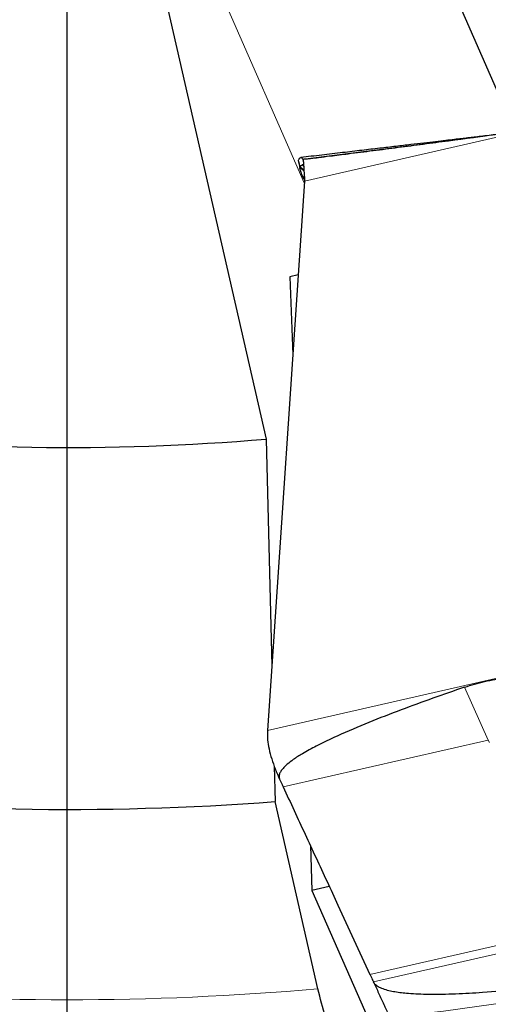
# Model space of a CAD drawing. Units: millimetres. Extents: x 15 to 204, y 6 to 291.
# Drawn here: x 154 to 160, y 180 to 193 of the extents above; entities that cross this region are included whole.
import ezdxf

# ---------------------------------------------------------------- set-up
doc = ezdxf.new("R2010")
doc.units = ezdxf.units.MM
doc.linetypes.add('CENTERX2', pattern=[20.32, 12.7, -2.54, 2.54, -2.54])
doc.layers.add('DÜNNE_LINIE', color=7, linetype='Continuous')
doc.styles.add('SLDTEXTSTYLE0', font='TXT', dxfattribs={"width": 0.75})
doc.dimstyles.new('SLDDIMSTYLE1', dxfattribs={"dimtxt": 3, "dimasz": 3, "dimexe": 0, "dimexo": 0.0625, "dimgap": 0.75, "dimtad": 1, "dimdec": 3, "dimrnd": 1e-09, "dimzin": 12, "dimdsep": 46, "dimtxsty": 'SLDTEXTSTYLE0', "dimsah": 1, "dimcen": 0.09, "dimadec": 0, "dimazin": 3, "dimtfac": 1, "dimtofl": 0, "dimtmove": 0, "dimatfit": 3, "dimfxl": 1, "dimfrac": 2, "dimtolj": 1, "dimtzin": 12, "dimarcsym": 0})

# ---------------------------------------------------------------- blocks, each defined once
blk = doc.blocks.new('*D5')
at = {"layer": 'DÜNNE_LINIE', "color": 7}
for p, q in [((107.277, 218.133), (107.277, 161.858)), ((201.477, 218.133), (201.477, 161.858)), ((107.277, 162.858), (201.477, 162.858))]:
    blk.add_line(p, q, dxfattribs=at)
for points in [[(107.277, 162.858), (110.277, 162.108), (110.277, 163.608)], [(201.477, 162.858), (198.477, 163.608), (198.477, 162.108)]]:
    blk.add_solid(points, dxfattribs=at)
at = {"layer": 'DÜNNE_LINIE', "color": 7, "char_height": 3, "attachment_point": 1, "style": 'SLDTEXTSTYLE0'}
for s, insert in [('%%c', (147.017, 166.725, 0.1)), ('94,2', (151.541, 166.771, 0.1))]:
    blk.add_mtext(s, dxfattribs=dict(at, insert=insert))
blk = doc.blocks.new('SW_CENTERMARKSYMBOL_0')
at = {"layer": 'DÜNNE_LINIE', "color": 0}
blk.add_line((0, -5), (0, -49.5), dxfattribs=at)

msp = doc.modelspace()

# ---------------------------------------------------------------- linework, layer by layer
at = {"color": 7, "linetype": 'Continuous', "lineweight": 30}
for p, q in [((154.8591, 196.8954), (157.0729, 187.1964)), ((157.5109, 190.9696), (157.5101, 190.9698)), ((157.5318, 190.8723), (157.5101, 190.9698)), ((157.5339, 190.8766), (157.5124, 190.9741)), ((157.5157, 190.9439), (157.5305, 190.8642)), ((157.5844, 190.8353), (157.5339, 190.8766)), ((157.5696, 190.9872), (157.5765, 190.9581)), ((157.5747, 190.9722), (157.572, 190.9839)), ((157.5847, 190.8293), (157.5318, 190.8723)), ((157.5346, 190.842), (157.5353, 190.8383)), ((157.5713, 190.7468), (157.5692, 190.7512)), ((157.5907, 190.6882), (157.0913, 183.2496)), ((157.5055, 189.4193), (157.3952, 189.3941)), ((157.3952, 189.3941), (157.433, 188.3395)), ((157.0729, 187.1964), (157.1499, 184.1215)), ((157.1838, 182.768), (157.1957, 182.2905)), ((157.7748, 179.7532), (157.1957, 182.2905)), ((157.6714, 181.6954), (157.6932, 181.0875)), ((157.9281, 181.1411), (157.6932, 181.0875)), ((157.6932, 181.0875), (159.582, 176.7763))]:
    msp.add_line(p, q, dxfattribs=at)
at = {"color": 8, "linetype": 'Continuous', "lineweight": 0}
for p, q in [((157.5891, 190.6644), (154.8591, 196.8954)), ((163.6143, 192.063), (157.5907, 190.6882)), ((160.0386, 191.2982), (157.5696, 190.9872)), ((160.0051, 191.2937), (157.572, 190.9839)), ((157.5844, 190.8348), (157.5337, 190.8761)), ((157.5631, 190.9101), (157.5816, 190.8915)), ((157.5812, 190.8978), (157.568, 190.9106)), ((157.5848, 190.8281), (157.5312, 190.8715)), ((157.5903, 190.7345), (157.5692, 190.7512)), ((157.5713, 190.7468), (157.5904, 190.7317)), ((163.1149, 184.6245), (157.0913, 183.2496)), ((160.0796, 183.1222), (159.7577, 183.8376)), ((160.0796, 183.1222), (157.3037, 182.4887)), ((160.0947, 183.0901), (160.0796, 183.1222)), ((161.2483, 180.5828), (158.4786, 179.9506)), ((161.2884, 180.4789), (158.5259, 179.8484))]:
    msp.add_line(p, q, dxfattribs=at)
at = {"color": 7, "linetype": 'Continuous', "lineweight": 30, "flags": 128}
msp.add_lwpolyline([(157.9684, 197.0069), (158.835, 195.029), (160.4452, 191.3539)], dxfattribs=at)
at = {"color": 7, "linetype": 'Continuous', "lineweight": 30}
for centre, radius, start, end in [((154.377, 219.1328), 32.05, 252.15765, 274.82513), ((159.5819, 183.3448), 2.498, 184.69278, 185.00715), ((154.377, 219.1328), 36.95, 263.48941, 274.37505)]:
    msp.add_arc(centre, radius, start, end, dxfattribs=at)
at = {"color": 8, "linetype": 'Continuous', "lineweight": 0}
msp.add_arc((154.377, 219.1328), 39.5259, 265.07279, 274.93151, dxfattribs=at)
at = {"color": 7, "linetype": 'Continuous', "lineweight": 30}
for points, knots in [([(160.1992, 191.3196), (160.1639, 191.3155), (160.09, 191.3068), (159.9863, 191.2947), (159.8895, 191.2833), (159.8033, 191.2732), (159.7141, 191.2627), (159.6146, 191.2511), (159.4976, 191.2374), (159.36, 191.2213), (159.2019, 191.2027), (159.0231, 191.1818), (158.8238, 191.1584), (158.6037, 191.1326), (158.363, 191.1044), (158.1015, 191.0738), (157.8255, 191.0414), (157.6366, 191.0193), (157.5417, 191.0082)], [0, 0, 0, 0, 0.0407484, 0.0853127, 0.1185045, 0.1510345, 0.1829433, 0.2191722, 0.2631084, 0.3147596, 0.3741342, 0.4412418, 0.5160933, 0.598701, 0.6890783, 0.78724, 0.8932015, 1, 1, 1, 1]), ([(160.2224, 191.3227), (159.9944, 191.2922), (159.6522, 191.2463), (159.1994, 191.1865), (158.8594, 191.1419), (158.52, 191.098), (158.2112, 191.0586), (157.9646, 191.0279), (157.8093, 191.0091), (157.7148, 190.998), (157.654, 190.9911), (157.6063, 190.9861), (157.5772, 190.9835), (157.5734, 190.9838), (157.572, 190.9839)], [0, 0, 0, 0, 0.2428463, 0.364365, 0.4858799, 0.6097452, 0.7337725, 0.8265358, 0.8886419, 0.9162471, 0.9440376, 0.9687355, 0.9884612, 1, 1, 1, 1]), ([(157.5124, 190.9741), (157.5147, 190.9789), (157.5217, 190.9933), (157.5336, 191.007), (157.5468, 191.0097), (157.5587, 191.0028), (157.566, 190.9924), (157.5696, 190.9872)], [0, 0, 0, 0, 0.1262128, 0.378648, 0.631181, 0.8155715, 1, 1, 1, 1]), ([(157.5101, 190.9698), (157.5104, 190.9702), (157.5112, 190.9715), (157.5119, 190.9731), (157.5124, 190.9741)], [0, 0, 0, 0, 0.3387258, 1, 1, 1, 1]), ([(157.5318, 190.8723), (157.5321, 190.8726), (157.5327, 190.8737), (157.5333, 190.8752), (157.5337, 190.8761)], [0, 0, 0, 0, 0.3634535, 1, 1, 1, 1]), ([(157.5337, 190.8761), (157.5337, 190.8762), (157.5338, 190.8762), (157.5338, 190.8764), (157.5339, 190.8765), (157.5339, 190.8766)], [0, 0, 0, 0, 0.2637201, 0.5274467, 1, 1, 1, 1]), ([(157.563, 190.91), (157.5605, 190.909), (157.5544, 190.9068), (157.5446, 190.8969), (157.5375, 190.8834), (157.5339, 190.8766)], [0, 0, 0, 0, 0.252463, 0.6261928, 1, 1, 1, 1]), ([(157.568, 190.9106), (157.5674, 190.9106), (157.5662, 190.9107), (157.5645, 190.9106), (157.5635, 190.9103), (157.5629, 190.9102)], [0, 0, 0, 0, 0.3660754, 0.683035, 1, 1, 1, 1]), ([(157.5815, 190.9032), (157.5801, 190.9045), (157.5757, 190.9089), (157.5712, 190.9099), (157.568, 190.9106)], [0, 0, 0, 0, 0.2980111, 1, 1, 1, 1]), ([(157.5696, 190.9872), (157.5699, 190.9868), (157.5707, 190.9855), (157.5715, 190.9846), (157.572, 190.9839)], [0, 0, 0, 0, 0.33900692, 1, 1, 1, 1]), ([(157.572, 190.9839), (157.5726, 190.9826), (157.5738, 190.98), (157.5756, 190.9672), (157.5776, 190.9475), (157.5798, 190.9207), (157.5821, 190.8872), (157.5836, 190.8469), (157.586, 190.7999), (157.5911, 190.7479), (157.5909, 190.7078), (157.5907, 190.6882)], [0, 0, 0, 0, 0.109729, 0.2194551, 0.3324081, 0.4453588, 0.5551421, 0.664921, 0.7780778, 0.8912242, 1, 1, 1, 1]), ([(157.5692, 190.7512), (157.5603, 190.7712), (157.5465, 190.8024), (157.5367, 190.8324), (157.5321, 190.851), (157.5298, 190.8651), (157.5308, 190.8694), (157.5312, 190.8715)], [0, 0, 0, 0, 0.3075249, 0.4775381, 0.648862, 0.823823, 1, 1, 1, 1]), ([(157.5312, 190.8715), (157.5313, 190.8716), (157.5314, 190.8718), (157.5316, 190.872), (157.5317, 190.8722), (157.5318, 190.8723)], [0, 0, 0, 0, 0.2706989, 0.5414674, 1, 1, 1, 1]), ([(157.5896, 190.7101), (157.5863, 190.7165), (157.5797, 190.7293), (157.5741, 190.7409), (157.5713, 190.7468)], [0, 0, 0, 0, 0.4993744, 1, 1, 1, 1]), ([(159.7577, 183.8376), (159.8027, 183.8522), (159.8931, 183.8815), (160.0308, 183.9165), (160.1699, 183.9459), (160.2628, 183.9594), (160.3093, 183.9662)], [0, 0, 0, 0, 0.2471024, 0.4953895, 0.747139, 1, 1, 1, 1]), ([(159.7577, 183.8375), (159.6142, 183.788), (159.3273, 183.6888), (158.896, 183.5306), (158.4638, 183.3633), (158.0804, 183.2004), (157.7805, 183.0577), (157.5826, 182.9501), (157.4521, 182.8676), (157.3716, 182.8067), (157.3199, 182.7597), (157.2855, 182.721), (157.2596, 182.6809), (157.2472, 182.6427), (157.248, 182.612), (157.2539, 182.5967), (157.2563, 182.5908)], [0, 0, 0, 0, 0.1588436, 0.3176846, 0.4807611, 0.6438089, 0.7535792, 0.8281408, 0.8792996, 0.9149032, 0.9335333, 0.9521291, 0.9688612, 0.9829415, 0.9933693, 1, 1, 1, 1]), ([(157.0913, 183.2496), (157.0905, 183.2321), (157.0889, 183.197), (157.0911, 183.1593), (157.0923, 183.1404)], [0, 0, 0, 0, 0.4984028, 1, 1, 1, 1]), ([(157.0934, 183.1268), (157.0988, 183.0855), (157.1097, 183.0018), (157.1466, 182.8678), (157.1955, 182.7297), (157.2358, 182.6374), (157.2563, 182.5908)], [0, 0, 0, 0, 0.245886, 0.4987044, 0.746452, 1, 1, 1, 1]), ([(157.2563, 182.5908), (157.2616, 182.5793), (157.2775, 182.5452), (157.2932, 182.5112), (157.3037, 182.4887)], [0, 0, 0, 0, 0.338735, 1, 1, 1, 1]), ([(157.3037, 182.4887), (157.3531, 182.3821), (157.5013, 182.0624), (157.7486, 181.5289), (158.0187, 180.9455), (158.262, 180.4193), (158.4064, 180.1068), (158.4786, 179.9506)], [0, 0, 0, 0, 0.1262132, 0.378648, 0.6311811, 0.8155713, 1, 1, 1, 1]), ([(158.4786, 179.9506), (158.484, 179.939), (158.4997, 179.905), (158.5155, 179.8709), (158.5259, 179.8484)], [0, 0, 0, 0, 0.3390046, 1, 1, 1, 1]), ([(161.4301, 179.8503), (161.272, 179.8304), (160.9556, 179.7907), (160.48, 179.7405), (160.0406, 179.7041), (159.6377, 179.6809), (159.3022, 179.675), (159.0276, 179.6848), (158.8485, 179.705), (158.7349, 179.7276), (158.6588, 179.7497), (158.5939, 179.7787), (158.5476, 179.8118), (158.5317, 179.8385), (158.5259, 179.8484)], [0, 0, 0, 0, 0.1619653, 0.3239366, 0.4858786, 0.6098415, 0.7337719, 0.8265344, 0.8886398, 0.9163576, 0.9440384, 0.9687361, 0.9884609, 1, 1, 1, 1]), ([(158.5259, 179.8484), (158.5376, 179.8231), (158.561, 179.7723), (158.596, 179.6959), (158.6308, 179.6196), (158.6649, 179.5449), (158.6975, 179.473), (158.7281, 179.4035), (158.7581, 179.3368), (158.789, 179.2745), (158.804, 179.236), (158.8113, 179.2171)], [0, 0, 0, 0, 0.10972928, 0.21945491, 0.33240693, 0.44535725, 0.55514227, 0.66491962, 0.77807853, 0.89122339, 1, 1, 1, 1]), ([(157.9909, 179.0624), (157.952, 179.152), (157.9131, 179.2582), (157.8391, 179.4947), (157.8044, 179.6235), (157.7748, 179.7532)], [0, 0, 0, 0, 0.5, 0.5, 1, 1, 1, 1])]:
    msp.add_open_spline(points, degree=3, knots=knots, dxfattribs=at)
at = {"color": 8, "linetype": 'Continuous', "lineweight": 0}
msp.add_open_spline([(157.5816, 190.8916), (157.5812, 190.892), (157.575, 190.8982), (157.5688, 190.9043), (157.5631, 190.9101)], degree=3, knots=[0, 0, 0, 0, 0.06620376, 1, 1, 1, 1], dxfattribs=at)
at = {"layer": 'DÜNNE_LINIE', "color": 7, "linetype": 'CENTERX2', "lineweight": 0}
for radius in [47.1, 40]:
    msp.add_circle((154.377, 219.1328), radius, dxfattribs=at)

# ---------------------------------------------------------------- block references
at = {"layer": 'DÜNNE_LINIE', "color": 7}
msp.add_blockref('SW_CENTERMARKSYMBOL_0', (154.377, 219.1328), dxfattribs=at)

# ---------------------------------------------------------------- dimensions: what is measured, and where the dimension line sits
dim = msp.add_linear_dim(base=(201.477, 162.8575), p1=(107.277, 219.1328), p2=(201.477, 219.1328), text='%%c<>', dimstyle='SLDDIMSTYLE1', dxfattribs=at)
dim.commit()
dim.dimension.update_dxf_attribs({"geometry": '*D5', "text_midpoint": (154.377, 162.8575), "dimtype": 160})

doc.saveas('drawing.dxf')
